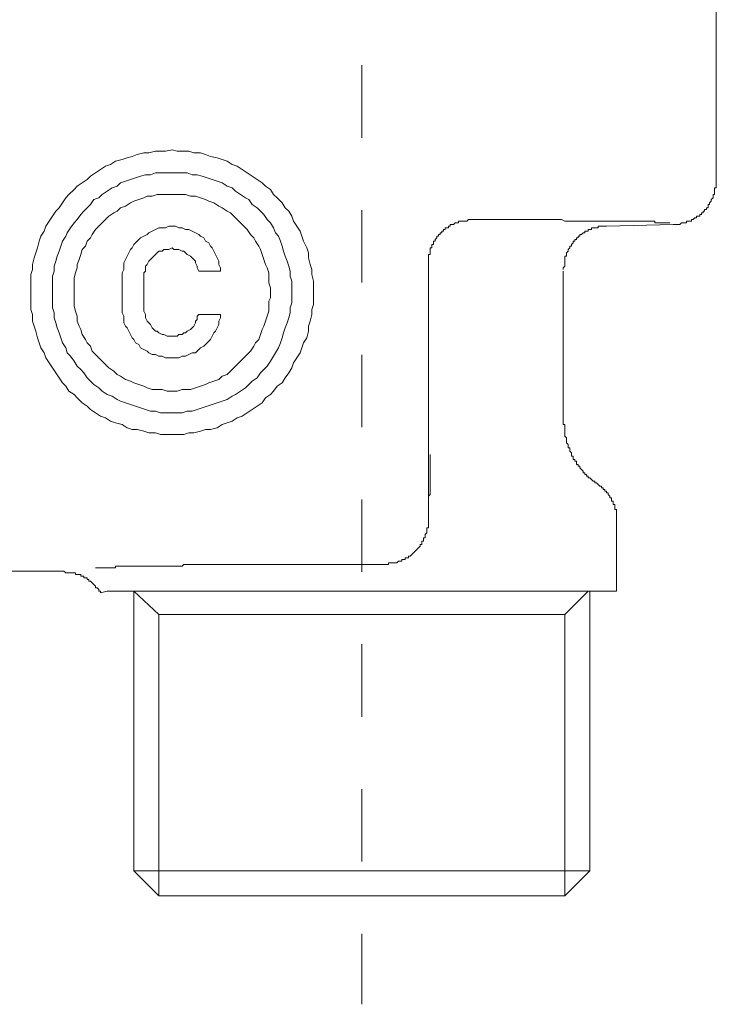
# Model space of a CAD drawing. Units: inches. Extents: x 6.9 to 89.9, y 222 to 281.2.
# Drawn here: x 54.2 to 57.6, y 239.2 to 244 of the extents above; entities that cross this region are included whole.
import ezdxf

# ---------------------------------------------------------------- set-up
doc = ezdxf.new("R2010")
doc.units = ezdxf.units.IN
doc.header["$MEASUREMENT"] = 0
doc.linetypes.add('AI-Linetype-14', pattern=[0.705556, 0.352778, -0.352778])
doc.layers.add('图层 1', color=7, linetype='Continuous')

msp = doc.modelspace()

# ---------------------------------------------------------------- linework, layer by layer
at = {"layer": '图层 1', "linetype": 'AI-Linetype-14', "lineweight": 5}
msp.add_lwpolyline([(55.8371, 254.343), (55.8371, 239.1828)], dxfattribs=at)
at = {"layer": '图层 1', "lineweight": 9}
for points in [[(57.5648, 243.1943), (57.5648, 244.4691)], [(55.6013, 242.6505), (55.6013, 242.683), (55.6013, 242.707), (55.5935, 242.7397), (55.5935, 242.764), (55.5851, 242.7883), (55.577, 242.8208), (55.577, 242.8455), (55.5689, 242.8698), (55.5525, 242.9023), (55.5446, 242.9266), (55.5365, 242.9507), (55.5201, 242.975), (55.5041, 242.9996), (55.496, 243.0238), (55.4798, 243.0484), (55.4635, 243.0646), (55.4473, 243.0889), (55.4231, 243.1132), (55.4066, 243.1293), (55.3908, 243.1536), (55.3665, 243.1698), (55.3498, 243.1865), (55.3255, 243.2024), (55.3014, 243.2189), (55.2771, 243.2349), (55.2528, 243.2511), (55.2282, 243.2675), (55.2039, 243.2756), (55.1794, 243.2916), (55.1551, 243.2999), (55.131, 243.308), (55.0986, 243.3159), (55.0742, 243.3243), (55.05, 243.3323), (55.0175, 243.3323), (54.9932, 243.3405), (54.9686, 243.3405), (54.9362, 243.3405), (54.9119, 243.3483), (54.8792, 243.3405), (54.8549, 243.3405), (54.8306, 243.3405), (54.798, 243.3323), (54.7739, 243.3323), (54.7414, 243.3243), (54.7171, 243.3159), (54.6928, 243.308), (54.6685, 243.2999), (54.6363, 243.2916), (54.6117, 243.2756), (54.5872, 243.2675), (54.5631, 243.2511), (54.5388, 243.2349), (54.5143, 243.2189), (54.498, 243.2024), (54.4737, 243.1865), (54.4494, 243.1698), (54.4332, 243.1536), (54.4087, 243.1293), (54.3927, 243.1132), (54.3765, 243.0889), (54.3603, 243.0646), (54.344, 243.0484), (54.3276, 243.0238), (54.3118, 242.9996), (54.2952, 242.975), (54.2873, 242.9507), (54.2709, 242.9266), (54.2628, 242.9023), (54.2547, 242.8698), (54.2465, 242.8455), (54.2385, 242.8208), (54.2305, 242.7883), (54.2305, 242.764), (54.2224, 242.7397), (54.2224, 242.707), (54.2224, 242.683), (54.2224, 242.6505), (54.2224, 242.626), (54.2224, 242.5936), (54.2224, 242.5692), (54.2305, 242.5445), (54.2305, 242.5122), (54.2385, 242.4879), (54.2465, 242.4638), (54.2547, 242.4309), (54.2628, 242.4069), (54.2709, 242.3821), (54.2873, 242.3582), (54.2952, 242.3335), (54.3118, 242.3091), (54.3276, 242.285), (54.344, 242.2603), (54.3603, 242.2362), (54.3765, 242.2119), (54.3927, 242.1954), (54.4087, 242.1709), (54.4332, 242.1549), (54.4494, 242.1385), (54.4737, 242.1144), (54.498, 242.0984), (54.5143, 242.0819), (54.5388, 242.0658), (54.5631, 242.0495), (54.5872, 242.0412), (54.6117, 242.025), (54.6363, 242.0169), (54.6685, 242.0088), (54.6928, 241.9926), (54.7171, 241.9842), (54.7414, 241.9842), (54.7739, 241.9761), (54.798, 241.9682), (54.8306, 241.9682), (54.8549, 241.9601), (54.8792, 241.9601), (54.9119, 241.9601), (54.9362, 241.9601), (54.9686, 241.9601), (54.9932, 241.9682), (55.0175, 241.9682), (55.05, 241.9761), (55.0742, 241.9842), (55.0986, 241.9842), (55.131, 241.9926), (55.1551, 242.0088), (55.1794, 242.0169), (55.2039, 242.025), (55.2282, 242.0412), (55.2528, 242.0495), (55.2771, 242.0658), (55.3014, 242.0819), (55.3255, 242.0984), (55.3498, 242.1144), (55.3665, 242.1385), (55.3908, 242.1549), (55.4066, 242.1709), (55.4231, 242.1954), (55.4473, 242.2119), (55.4635, 242.2362), (55.4798, 242.2603), (55.496, 242.285), (55.5041, 242.3091), (55.5201, 242.3335), (55.5365, 242.3582), (55.5446, 242.3821), (55.5525, 242.4069), (55.5689, 242.4309), (55.577, 242.4638), (55.577, 242.4879), (55.5851, 242.5122), (55.5935, 242.5445), (55.5935, 242.5692), (55.6013, 242.5936), (55.6013, 242.626), (55.6013, 242.6505), (55.6013, 242.6505)], [(55.496, 242.6505), (55.496, 242.6746), (55.496, 242.707), (55.4879, 242.7316), (55.4879, 242.7559), (55.4798, 242.7804), (55.4717, 242.8048), (55.4635, 242.8289), (55.4554, 242.8532), (55.4473, 242.8773), (55.4392, 242.9023), (55.4309, 242.9266), (55.4149, 242.9426), (55.4066, 242.9669), (55.3908, 242.9912), (55.3742, 243.0076), (55.358, 243.0322), (55.3417, 243.0484), (55.3255, 243.0646), (55.3014, 243.0808), (55.285, 243.1051), (55.2688, 243.1132), (55.2445, 243.1293), (55.2204, 243.1455), (55.2039, 243.1616), (55.1794, 243.1698), (55.1551, 243.1865), (55.131, 243.1943), (55.1067, 243.2024), (55.0823, 243.2106), (55.0578, 243.2189), (55.0335, 243.2265), (55.0094, 243.2265), (54.9849, 243.2349), (54.9606, 243.2349), (54.9362, 243.2349), (54.9119, 243.2349), (54.8874, 243.2349), (54.8549, 243.2349), (54.8306, 243.2349), (54.8063, 243.2265), (54.782, 243.2265), (54.7579, 243.2189), (54.7333, 243.2106), (54.7088, 243.2024), (54.6847, 243.1943), (54.6604, 243.1865), (54.644, 243.1698), (54.6197, 243.1616), (54.5955, 243.1455), (54.571, 243.1293), (54.555, 243.1132), (54.5303, 243.1051), (54.5143, 243.0808), (54.498, 243.0646), (54.4819, 243.0484), (54.4659, 243.0322), (54.4494, 243.0076), (54.4332, 242.9912), (54.4168, 242.9669), (54.4006, 242.9426), (54.3927, 242.9266), (54.3765, 242.9023), (54.3684, 242.8773), (54.3603, 242.8532), (54.3519, 242.8289), (54.344, 242.8048), (54.3359, 242.7804), (54.3359, 242.7559), (54.3276, 242.7316), (54.3276, 242.707), (54.3276, 242.6746), (54.3276, 242.6505), (54.3276, 242.626), (54.3276, 242.6016), (54.3276, 242.5773), (54.3359, 242.553), (54.3359, 242.5287), (54.344, 242.5042), (54.3519, 242.4799), (54.3603, 242.4557), (54.3684, 242.4309), (54.3765, 242.4069), (54.3927, 242.3821), (54.4006, 242.3582), (54.4168, 242.3418), (54.4332, 242.3175), (54.4494, 242.2929), (54.4659, 242.2769), (54.4819, 242.2603), (54.498, 242.2362), (54.5143, 242.22), (54.5303, 242.2038), (54.555, 242.1878), (54.571, 242.1709), (54.5955, 242.1549), (54.6197, 242.1468), (54.644, 242.1308), (54.6604, 242.1225), (54.6847, 242.1144), (54.7088, 242.1062), (54.7333, 242.0984), (54.7579, 242.0901), (54.782, 242.0819), (54.8063, 242.0736), (54.8306, 242.0736), (54.8549, 242.0658), (54.8874, 242.0658), (54.9119, 242.0658), (54.9362, 242.0658), (54.9606, 242.0658), (54.9849, 242.0736), (55.0094, 242.0736), (55.0335, 242.0819), (55.0578, 242.0901), (55.0823, 242.0984), (55.1067, 242.1062), (55.131, 242.1144), (55.1551, 242.1225), (55.1794, 242.1308), (55.2039, 242.1468), (55.2204, 242.1549), (55.2445, 242.1709), (55.2688, 242.1878), (55.285, 242.2038), (55.3014, 242.22), (55.3255, 242.2362), (55.3417, 242.2603), (55.358, 242.2769), (55.3742, 242.2929), (55.3908, 242.3175), (55.4066, 242.3418), (55.4149, 242.3582), (55.4309, 242.3821), (55.4392, 242.4069), (55.4473, 242.4309), (55.4554, 242.4557), (55.4635, 242.4799), (55.4717, 242.5042), (55.4798, 242.5287), (55.4879, 242.553), (55.4879, 242.5773), (55.496, 242.6016), (55.496, 242.626), (55.496, 242.6505), (55.496, 242.6505)], [(57.3541, 242.9831), (57.362, 242.9831), (57.3701, 242.9831), (57.3784, 242.9831), (57.3862, 242.9831), (57.3944, 242.9912), (57.4029, 242.9912), (57.411, 242.9912), (57.4189, 242.9912), (57.4189, 242.9996), (57.427, 242.9996), (57.4353, 242.9996), (57.4432, 242.9996), (57.4432, 243.0076), (57.4513, 243.0076), (57.4594, 243.0155), (57.4676, 243.0155), (57.4676, 243.0238), (57.4754, 243.0238), (57.4837, 243.0238), (57.4837, 243.0322), (57.4919, 243.0322), (57.4919, 243.0401), (57.5, 243.0401), (57.5, 243.0484), (57.5079, 243.0484), (57.5079, 243.0563), (57.5162, 243.0563), (57.5162, 243.0646), (57.5245, 243.0646), (57.5245, 243.0725), (57.5245, 243.0808), (57.5322, 243.0808), (57.5322, 243.0889), (57.5405, 243.097), (57.5405, 243.1051), (57.5488, 243.1132), (57.5488, 243.1212), (57.5488, 243.1293), (57.5567, 243.1293), (57.5567, 243.1373), (57.5567, 243.1455), (57.5567, 243.1536), (57.5567, 243.1616), (57.5648, 243.1616), (57.5648, 243.1698), (57.5648, 243.1781), (57.5648, 243.1865), (57.5648, 243.1943)], [(55.3908, 242.6505), (55.3908, 242.6746), (55.3823, 242.6989), (55.3823, 242.7232), (55.3823, 242.748), (55.3742, 242.7723), (55.3665, 242.7883), (55.358, 242.8127), (55.3498, 242.8374), (55.3417, 242.8613), (55.3337, 242.8773), (55.3174, 242.9023), (55.3095, 242.9183), (55.2931, 242.9345), (55.2771, 242.9588), (55.2605, 242.975), (55.2445, 242.9912), (55.2282, 243.0076), (55.2121, 243.0238), (55.1961, 243.0401), (55.1794, 243.0484), (55.1551, 243.0646), (55.1389, 243.0725), (55.1148, 243.0889), (55.0905, 243.097), (55.0742, 243.1051), (55.05, 243.1132), (55.0254, 243.1212), (55.0011, 243.1212), (54.9768, 243.1293), (54.9606, 243.1293), (54.9362, 243.1293), (54.9119, 243.1293), (54.8874, 243.1293), (54.8631, 243.1293), (54.8389, 243.1293), (54.8146, 243.1212), (54.7901, 243.1212), (54.7739, 243.1132), (54.7496, 243.1051), (54.725, 243.097), (54.7088, 243.0889), (54.6847, 243.0725), (54.6604, 243.0646), (54.644, 243.0484), (54.6277, 243.0401), (54.6034, 243.0238), (54.5872, 243.0076), (54.571, 242.9912), (54.555, 242.975), (54.5388, 242.9588), (54.5224, 242.9345), (54.5143, 242.9183), (54.498, 242.9023), (54.49, 242.8773), (54.4737, 242.8613), (54.4659, 242.8374), (54.4577, 242.8127), (54.4494, 242.7883), (54.4494, 242.7723), (54.4411, 242.748), (54.4332, 242.7232), (54.4332, 242.6989), (54.4332, 242.6746), (54.4332, 242.6505), (54.4332, 242.626), (54.4332, 242.6097), (54.4332, 242.5854), (54.4411, 242.5612), (54.4494, 242.5364), (54.4494, 242.5122), (54.4577, 242.4879), (54.4659, 242.4717), (54.4737, 242.4472), (54.49, 242.4229), (54.498, 242.4069), (54.5143, 242.3905), (54.5224, 242.3663), (54.5388, 242.3497), (54.555, 242.3335), (54.571, 242.3175), (54.5872, 242.3011), (54.6034, 242.285), (54.6277, 242.2688), (54.644, 242.2524), (54.6604, 242.2443), (54.6847, 242.2278), (54.7088, 242.22), (54.725, 242.2119), (54.7496, 242.2038), (54.7739, 242.1954), (54.7901, 242.1878), (54.8146, 242.1792), (54.8389, 242.1792), (54.8631, 242.1792), (54.8874, 242.1709), (54.9119, 242.1709), (54.9362, 242.1709), (54.9606, 242.1792), (54.9768, 242.1792), (55.0011, 242.1792), (55.0254, 242.1878), (55.05, 242.1954), (55.0742, 242.2038), (55.0905, 242.2119), (55.1148, 242.22), (55.1389, 242.2278), (55.1551, 242.2443), (55.1794, 242.2524), (55.1961, 242.2688), (55.2121, 242.285), (55.2282, 242.3011), (55.2445, 242.3175), (55.2605, 242.3335), (55.2771, 242.3497), (55.2931, 242.3663), (55.3095, 242.3905), (55.3174, 242.4069), (55.3337, 242.4229), (55.3417, 242.4472), (55.3498, 242.4717), (55.358, 242.4879), (55.3665, 242.5122), (55.3742, 242.5364), (55.3823, 242.5612), (55.3823, 242.5854), (55.3823, 242.6097), (55.3908, 242.626), (55.3908, 242.6505), (55.3908, 242.6505)], [(56.3721, 243.0076), (56.364, 243.0076), (56.3559, 243.0076), (56.3478, 242.9996), (56.3397, 242.9996), (56.3318, 242.9996), (56.3235, 242.9996), (56.3154, 242.9996), (56.3073, 242.9996), (56.3073, 242.9912), (56.2994, 242.9912), (56.2911, 242.9912), (56.2829, 242.9831), (56.2749, 242.9831), (56.2668, 242.9831), (56.2668, 242.975), (56.2584, 242.975), (56.2584, 242.9669), (56.2503, 242.9669), (56.2426, 242.9669), (56.2426, 242.9588), (56.2343, 242.9588), (56.2343, 242.9507), (56.226, 242.9507), (56.226, 242.9426), (56.2184, 242.9426), (56.2184, 242.9345), (56.21, 242.9345), (56.21, 242.9266), (56.2017, 242.9266), (56.2017, 242.9183), (56.1935, 242.9102), (56.1935, 242.9023), (56.1855, 242.9023), (56.1855, 242.894), (56.1855, 242.8858), (56.1774, 242.8858), (56.1774, 242.8773), (56.1774, 242.8698), (56.1692, 242.8698), (56.1692, 242.8613), (56.1692, 242.8532), (56.1692, 242.8455), (56.1692, 242.8374), (56.1614, 242.8374), (56.1614, 242.8289), (56.1614, 242.8208), (56.1614, 242.8127), (56.1614, 242.8048), (56.1614, 242.7964)], [(57.3378, 242.9912), (57.3295, 242.9912), (57.3217, 242.9912), (57.3135, 242.9912), (57.3052, 242.9912), (57.2976, 242.9912), (57.289, 242.9912), (57.2809, 242.9912), (57.2726, 242.9912), (57.2649, 242.9912), (57.2649, 242.9996), (57.2566, 242.9996), (57.2484, 242.9996), (57.2406, 242.9996), (57.2323, 242.9996), (57.2242, 242.9996), (57.216, 242.9996), (57.208, 242.9996), (57.1998, 242.9996), (57.1917, 242.9996), (57.1838, 242.9996), (57.1757, 242.9996), (57.1674, 242.9996), (57.1593, 242.9996), (57.1512, 242.9996), (57.1433, 242.9996), (57.1348, 242.9996), (57.1271, 242.9996), (57.1188, 242.9996), (57.1104, 242.9996), (57.1023, 242.9996), (57.0944, 242.9996), (57.0861, 242.9996), (57.078, 242.9996), (57.0702, 242.9996), (57.0618, 242.9996), (57.0537, 242.9996), (57.0454, 242.9996), (57.0377, 242.9996), (57.0294, 242.9996), (57.0212, 242.9996), (57.0131, 242.9996), (57.0051, 242.9996), (56.9969, 242.9996), (56.9888, 242.9996), (56.9807, 242.9996), (56.9727, 242.9996), (56.9645, 242.9996), (56.9564, 242.9996), (56.9402, 242.9996), (56.9321, 242.9996), (56.9238, 242.9996), (56.9159, 242.9996), (56.9075, 242.9996), (56.8997, 242.9996), (56.8916, 242.9996), (56.8833, 242.9996), (56.8751, 242.9996), (56.8591, 242.9996), (56.851, 242.9996), (56.8429, 242.9996), (56.8346, 242.9996), (56.8265, 242.9996), (56.8103, 243.0076), (56.8022, 243.0076), (56.7941, 243.0076), (56.786, 243.0076), (56.7779, 243.0076), (56.7617, 243.0076), (56.7536, 243.0076), (56.7457, 243.0076), (56.7294, 243.0076), (56.7211, 243.0076), (56.7132, 243.0076), (56.7047, 243.0076), (56.6887, 243.0076), (56.6806, 243.0076), (56.6727, 243.0076), (56.656, 243.0076), (56.6479, 243.0076), (56.64, 243.0076), (56.6238, 243.0076), (56.6157, 243.0076), (56.6076, 243.0076), (56.5914, 243.0076), (56.5833, 243.0076), (56.5669, 243.0076), (56.559, 243.0076), (56.5507, 243.0076), (56.5345, 243.0076), (56.5266, 243.0076), (56.5102, 243.0076), (56.5023, 243.0076), (56.4941, 243.0076), (56.4777, 243.0076), (56.4698, 243.0076), (56.4532, 243.0076), (56.4453, 243.0076), (56.421, 243.0076), (56.3966, 243.0076), (56.3721, 243.0076)], [(57.0294, 242.975), (57.3541, 242.9831)], [(55.1472, 242.7559), (55.1472, 242.7723), (55.1389, 242.7883), (55.1389, 242.8048), (55.131, 242.8208), (55.1227, 242.8374), (55.1148, 242.8532), (55.1067, 242.8698), (55.0986, 242.8773), (55.0905, 242.894), (55.0742, 242.9023), (55.0661, 242.9183), (55.05, 242.9266), (55.0418, 242.9345), (55.0254, 242.9426), (55.0094, 242.9507), (54.9932, 242.9588), (54.9768, 242.9588), (54.9606, 242.9669), (54.9444, 242.9669), (54.9281, 242.975), (54.9119, 242.975), (54.8955, 242.975), (54.8792, 242.9669), (54.8631, 242.9669), (54.847, 242.9669), (54.8306, 242.9588), (54.8146, 242.9507), (54.798, 242.9426), (54.7901, 242.9345), (54.7739, 242.9266), (54.7579, 242.9183), (54.7496, 242.9102), (54.7333, 242.894), (54.725, 242.8858), (54.7171, 242.8698), (54.7088, 242.8613), (54.7007, 242.8455), (54.6928, 242.8289), (54.6847, 242.8127), (54.6764, 242.7964), (54.6764, 242.7804), (54.6764, 242.764), (54.6685, 242.748), (54.6685, 242.7316)], [(57.0294, 242.975), (57.0212, 242.975), (57.0131, 242.975), (57.0051, 242.975), (56.9969, 242.975), (56.9888, 242.975), (56.9888, 242.9669), (56.9807, 242.9669), (56.9727, 242.9669), (56.9645, 242.9669), (56.9564, 242.9669), (56.9564, 242.9588), (56.9485, 242.9588), (56.9402, 242.9588), (56.9402, 242.9507), (56.9321, 242.9507), (56.9238, 242.9507), (56.9238, 242.9426), (56.9159, 242.9426), (56.9075, 242.9345), (56.8997, 242.9345), (56.8997, 242.9266), (56.8916, 242.9266), (56.8916, 242.9183), (56.8833, 242.9183), (56.8833, 242.9102), (56.8751, 242.9102), (56.8751, 242.9023), (56.8672, 242.9023), (56.8672, 242.894), (56.8591, 242.8858), (56.8591, 242.8773), (56.851, 242.8773), (56.851, 242.8698), (56.8429, 242.8613), (56.8429, 242.8532), (56.8346, 242.8455), (56.8346, 242.8374), (56.8346, 242.8289), (56.8265, 242.8289), (56.8265, 242.8208), (56.8265, 242.8127), (56.8265, 242.8048), (56.8265, 242.7964), (56.8265, 242.7883), (56.8265, 242.7804), (56.8184, 242.7723), (56.8184, 242.764)], [(55.0418, 242.7559), (55.0335, 242.7723), (55.0335, 242.7804), (55.0254, 242.7964), (55.0254, 242.8048), (55.0175, 242.8127), (55.0094, 242.8208), (55.0011, 242.8289), (54.9849, 242.8374), (54.9768, 242.8455), (54.9686, 242.8532), (54.9606, 242.8532), (54.9444, 242.8613), (54.9362, 242.8613), (54.92, 242.8613), (54.9119, 242.8698), (54.8955, 242.8613), (54.8874, 242.8613), (54.8712, 242.8613), (54.8631, 242.8532), (54.847, 242.8532), (54.8389, 242.8455), (54.8306, 242.8374), (54.8227, 242.8289), (54.8146, 242.8208), (54.8063, 242.8127), (54.798, 242.8048), (54.7901, 242.7883), (54.782, 242.7804), (54.782, 242.7723), (54.782, 242.7559), (54.7739, 242.748), (54.7739, 242.7316)], [(56.1614, 242.7964), (56.1614, 241.546)], [(55.1472, 242.7559), (55.0418, 242.7559)], [(56.8184, 242.764), (56.8184, 242.764)], [(56.8184, 242.025), (56.8184, 242.7559)], [(54.6685, 242.7316), (54.6685, 242.5692)], [(54.7739, 242.7316), (54.7739, 242.5692)], [(54.6685, 242.5692), (54.6685, 242.553), (54.6764, 242.5364), (54.6764, 242.5204), (54.6764, 242.5042), (54.6847, 242.4879), (54.6928, 242.4799), (54.7007, 242.4638), (54.7088, 242.4472), (54.7171, 242.4309), (54.725, 242.4229), (54.7333, 242.4069), (54.7496, 242.3986), (54.7579, 242.3821), (54.7739, 242.3744), (54.7901, 242.3663), (54.798, 242.3582), (54.8146, 242.3497), (54.8306, 242.3497), (54.847, 242.3418), (54.8631, 242.3418), (54.8792, 242.3335), (54.8955, 242.3335), (54.9119, 242.3335), (54.9281, 242.3335), (54.9444, 242.3335), (54.9606, 242.3418), (54.9768, 242.3418), (54.9932, 242.3497), (55.0094, 242.3582), (55.0254, 242.3582), (55.0418, 242.3744), (55.05, 242.3821), (55.0661, 242.3905), (55.0742, 242.3986), (55.0905, 242.4148), (55.0986, 242.4229), (55.1067, 242.4393), (55.1148, 242.4557), (55.1227, 242.4638), (55.131, 242.4799), (55.1389, 242.4961), (55.1389, 242.5122), (55.1472, 242.5287), (55.1472, 242.5445)], [(54.7739, 242.5692), (54.7739, 242.5612), (54.782, 242.5445), (54.782, 242.5364), (54.782, 242.5287), (54.7901, 242.5122), (54.798, 242.5042), (54.8063, 242.4961), (54.8146, 242.4799), (54.8227, 242.4717), (54.8306, 242.4638), (54.8389, 242.4638), (54.847, 242.4557), (54.8631, 242.4472), (54.8712, 242.4472), (54.8874, 242.4393), (54.8955, 242.4393), (54.9119, 242.4393), (54.92, 242.4393), (54.9362, 242.4393), (54.9444, 242.4472), (54.9606, 242.4472), (54.9686, 242.4557), (54.9768, 242.4557), (54.9849, 242.4638), (55.0011, 242.4717), (55.0094, 242.4799), (55.0175, 242.4879), (55.0254, 242.5042), (55.0254, 242.5122), (55.0335, 242.5204), (55.0335, 242.5364), (55.0418, 242.5445)], [(55.1472, 242.5445), (55.0418, 242.5445)], [(56.8184, 242.025), (56.8184, 242.0169), (56.8184, 242.0088), (56.8265, 242.0088), (56.8265, 242.0009), (56.8265, 241.9926), (56.8265, 241.9842), (56.8265, 241.9761), (56.8265, 241.9682), (56.8265, 241.9601), (56.8265, 241.952), (56.8346, 241.9441), (56.8346, 241.9358), (56.8346, 241.9277), (56.8346, 241.9196), (56.8429, 241.9117), (56.8429, 241.9034), (56.8429, 241.895), (56.851, 241.895), (56.851, 241.887), (56.851, 241.8791), (56.8591, 241.8709), (56.8591, 241.8624), (56.8591, 241.8545), (56.8672, 241.8545), (56.8672, 241.8466), (56.8672, 241.8385), (56.8751, 241.8385), (56.8751, 241.8302), (56.8833, 241.8302), (56.8833, 241.8221), (56.8833, 241.8138), (56.8916, 241.8138), (56.8916, 241.8057), (56.8997, 241.8057), (56.8997, 241.7976), (56.9075, 241.7895), (56.9159, 241.7815), (56.9159, 241.7734), (56.9238, 241.7734), (56.9238, 241.7653), (56.9321, 241.7653), (56.9321, 241.7573), (56.9402, 241.7573), (56.9402, 241.7491), (56.9485, 241.7491), (56.9564, 241.741), (56.9645, 241.7329), (56.9727, 241.7329), (56.9727, 241.7248), (56.9807, 241.7248), (56.9888, 241.7165)], [(56.1614, 241.5382), (56.1614, 241.5625), (56.1614, 241.5785), (56.1614, 241.5866), (56.1614, 241.6028), (56.1614, 241.6109), (56.1614, 241.6192), (56.1614, 241.6273), (56.1614, 241.6352), (56.1614, 241.6435), (56.1614, 241.6517), (56.1614, 241.6597), (56.1692, 241.6678), (56.1692, 241.6759), (56.1692, 241.6843), (56.1692, 241.6922), (56.1692, 241.7001), (56.1692, 241.7082), (56.1692, 241.7165), (56.1692, 241.7248), (56.1692, 241.7329), (56.1692, 241.741), (56.1692, 241.7491), (56.1692, 241.7573), (56.1692, 241.7653), (56.1692, 241.7734), (56.1692, 241.7815), (56.1692, 241.7895), (56.1692, 241.7976), (56.1692, 241.8057), (56.1692, 241.8138), (56.1692, 241.8221), (56.1692, 241.8302), (56.1692, 241.8385), (56.1692, 241.8466), (56.1692, 241.8545), (56.1692, 241.8624)], [(57.078, 241.5382), (57.078, 241.546), (57.078, 241.5542), (57.078, 241.5625), (57.078, 241.5704), (57.078, 241.5785), (57.078, 241.5866), (57.078, 241.5949), (57.0702, 241.5949), (57.0702, 241.6028), (57.0702, 241.6109), (57.0702, 241.6192), (57.0618, 241.6192), (57.0618, 241.6273), (57.0618, 241.6352), (57.0537, 241.6352), (57.0537, 241.6435), (57.0537, 241.6517), (57.0454, 241.6517), (57.0454, 241.6597), (57.0377, 241.6678), (57.0377, 241.6759), (57.0294, 241.6759), (57.0294, 241.6843), (57.0212, 241.6843), (57.0212, 241.6922), (57.0131, 241.6922), (57.0131, 241.7001), (57.0051, 241.7001), (57.0051, 241.7082), (56.9969, 241.7082), (56.9888, 241.7165)], [(55.9504, 241.3265), (55.9585, 241.3265), (55.9664, 241.3265), (55.9664, 241.3348), (55.9747, 241.3348), (55.9828, 241.3348), (55.9909, 241.3348), (55.9988, 241.3348), (56.0071, 241.3348), (56.0155, 241.3429), (56.0233, 241.3429), (56.0314, 241.3429), (56.0314, 241.3512), (56.0398, 241.3512), (56.0477, 241.3512), (56.0477, 241.3593), (56.0557, 241.3593), (56.0639, 241.3593), (56.0639, 241.3674), (56.0722, 241.3674), (56.08, 241.3756), (56.0882, 241.3837), (56.0965, 241.3916), (56.1048, 241.3999), (56.1127, 241.408), (56.1208, 241.4163), (56.1208, 241.4242), (56.129, 241.4242), (56.129, 241.4323), (56.129, 241.4404), (56.1368, 241.4404), (56.1368, 241.4485), (56.1368, 241.4568), (56.1451, 241.4568), (56.1451, 241.4647), (56.1451, 241.4731), (56.1532, 241.481), (56.1532, 241.4891), (56.1532, 241.4974), (56.1532, 241.5053), (56.1614, 241.5053), (56.1614, 241.5134), (56.1614, 241.5217), (56.1614, 241.53), (56.1614, 241.5382), (56.1614, 241.546)], [(57.078, 241.197), (57.078, 241.5382)], [(55.9504, 241.3265), (55.9342, 241.3265), (55.9263, 241.3265), (55.918, 241.3265), (55.9096, 241.3265), (55.8936, 241.3265), (55.8855, 241.3265), (55.8774, 241.3265), (55.8695, 241.3265), (55.8529, 241.3265), (55.845, 241.3265), (55.8371, 241.3265), (55.8207, 241.3265), (55.8124, 241.3265), (55.8043, 241.3265), (55.7961, 241.3265), (55.7801, 241.3265), (55.7718, 241.3265), (55.7639, 241.3265), (55.7556, 241.3265), (55.7392, 241.3265), (55.7313, 241.3265), (55.723, 241.3265), (55.7151, 241.3265), (55.6989, 241.3265), (55.6908, 241.3265), (55.6827, 241.3265), (55.6665, 241.3265), (55.6583, 241.3265), (55.6503, 241.3265), (55.6421, 241.3265), (55.6257, 241.3265), (55.6176, 241.3265), (55.6095, 241.3265), (55.6013, 241.3265), (55.5851, 241.3265), (55.577, 241.3265), (55.5689, 241.3265), (55.5609, 241.3265), (55.5446, 241.3265), (55.5365, 241.3265), (55.5284, 241.3265), (55.5201, 241.3265), (55.5041, 241.3265), (55.496, 241.3265), (55.4879, 241.3265), (55.4798, 241.3265), (55.4717, 241.3265), (55.4554, 241.3265), (55.4473, 241.3265), (55.4392, 241.3265), (55.4309, 241.3265), (55.4149, 241.3265), (55.4066, 241.3265), (55.3985, 241.3265), (55.3908, 241.3265), (55.3823, 241.3265), (55.3665, 241.3265), (55.358, 241.3265), (55.3498, 241.3265), (55.3417, 241.3265), (55.3337, 241.3265), (55.3174, 241.3265), (55.3095, 241.3265), (55.3014, 241.3265), (55.2931, 241.3265), (55.285, 241.3265), (55.2688, 241.3265), (55.2605, 241.3265), (55.2528, 241.3265), (55.2445, 241.3265), (55.2364, 241.3265), (55.2282, 241.3265), (55.2121, 241.3265), (55.2039, 241.3265), (55.1961, 241.3265), (55.188, 241.3265), (55.1794, 241.3265), (55.1711, 241.3265), (55.1636, 241.3265), (55.1472, 241.3265), (55.1389, 241.3265), (55.131, 241.3265), (55.1227, 241.3265), (55.1148, 241.3265), (55.1067, 241.3265), (55.0986, 241.3265), (55.0905, 241.3265), (55.0742, 241.3265), (55.0661, 241.3265), (55.0578, 241.3265), (55.05, 241.3265), (55.0418, 241.3265), (55.0335, 241.3265), (55.0254, 241.3265), (55.0175, 241.3265), (55.0094, 241.3265), (55.0011, 241.3265), (54.9932, 241.3265), (54.9849, 241.3265), (54.9768, 241.3265), (54.9686, 241.3265), (54.9606, 241.3188), (54.9524, 241.3188), (54.9362, 241.3188), (54.9281, 241.3188), (54.92, 241.3188), (54.9119, 241.3188), (54.9038, 241.3188), (54.8955, 241.3188), (54.8874, 241.3188), (54.8792, 241.3188), (54.8712, 241.3188), (54.8631, 241.3188), (54.8549, 241.3188), (54.847, 241.3188), (54.8389, 241.3188), (54.8306, 241.3188), (54.8227, 241.3188), (54.8146, 241.3188), (54.8063, 241.3188), (54.798, 241.3188), (54.7901, 241.3188), (54.782, 241.3188), (54.7739, 241.3188), (54.7658, 241.3188), (54.7579, 241.3188), (54.7496, 241.3188), (54.7414, 241.3188), (54.7333, 241.3188), (54.725, 241.3188), (54.7171, 241.3188), (54.7088, 241.3188), (54.7007, 241.3188), (54.6928, 241.3188), (54.6847, 241.3188), (54.6764, 241.3188), (54.6685, 241.3188), (54.6604, 241.3188), (54.6523, 241.3188), (54.644, 241.3188), (54.6363, 241.3188), (54.6363, 241.3103), (54.6277, 241.3103), (54.6197, 241.3103), (54.6117, 241.3103), (54.6034, 241.3103), (54.5955, 241.3103), (54.5872, 241.3103), (54.5793, 241.3103), (54.571, 241.3103), (54.5631, 241.3103), (54.555, 241.3103), (54.5469, 241.3103), (54.5388, 241.3103)], [(54.0923, 241.2941), (54.3844, 241.2941)], [(54.3844, 241.2941), (54.3927, 241.2862), (54.4006, 241.2862), (54.4087, 241.2862), (54.4168, 241.2862), (54.4251, 241.2862), (54.4332, 241.2862), (54.4411, 241.2862), (54.4411, 241.278), (54.4494, 241.278), (54.4577, 241.278), (54.4659, 241.278), (54.4659, 241.2697), (54.4737, 241.2697), (54.4819, 241.2697), (54.4819, 241.2616), (54.49, 241.2616), (54.498, 241.2616), (54.498, 241.2537), (54.5061, 241.2537), (54.5061, 241.2454), (54.5143, 241.2454), (54.5224, 241.2375), (54.5303, 241.229), (54.5388, 241.2213), (54.5388, 241.2132), (54.5469, 241.2132), (54.555, 241.2051), (54.555, 241.197), (54.5631, 241.197), (54.5631, 241.1889)], [(54.5955, 241.197), (54.5631, 241.1889)], [(55.9342, 241.197), (55.8774, 241.197), (55.8529, 241.197), (55.8207, 241.197), (55.7961, 241.197), (55.7639, 241.197), (55.7392, 241.197), (55.7151, 241.197), (55.6827, 241.197), (55.6583, 241.197), (55.6257, 241.197), (55.6176, 241.197), (55.6013, 241.197), (55.5851, 241.197), (55.577, 241.197), (55.5609, 241.197), (55.5446, 241.197), (55.5365, 241.197), (55.5201, 241.197), (55.5041, 241.197), (55.496, 241.197), (55.4798, 241.197), (55.4635, 241.197), (55.4554, 241.197), (55.4392, 241.197), (55.4231, 241.197), (55.4149, 241.197), (55.3985, 241.197), (55.3908, 241.197), (55.3742, 241.197), (55.358, 241.197), (55.3498, 241.197), (55.3337, 241.197), (55.3255, 241.197), (55.3095, 241.197), (55.3014, 241.197), (55.285, 241.197), (55.2688, 241.197), (55.2605, 241.197), (55.2445, 241.197), (55.2364, 241.197), (55.2204, 241.197), (55.2121, 241.197), (55.1961, 241.197), (55.188, 241.197), (55.1711, 241.197), (55.1636, 241.197), (55.1472, 241.197), (55.1389, 241.197), (55.131, 241.197), (55.1148, 241.197), (55.1067, 241.197), (55.0905, 241.197), (55.0823, 241.197), (55.0742, 241.197), (55.0578, 241.197), (55.05, 241.197), (55.0335, 241.197), (55.0254, 241.197), (55.0175, 241.197), (55.0094, 241.197), (54.9932, 241.197), (54.9849, 241.197), (54.9768, 241.197), (54.9606, 241.197), (54.9524, 241.197), (54.9444, 241.197), (54.9362, 241.197), (54.92, 241.197), (54.9119, 241.197), (54.9038, 241.197), (54.8955, 241.197), (54.8874, 241.197), (54.8792, 241.197), (54.8712, 241.197), (54.8631, 241.197), (54.8549, 241.197), (54.847, 241.197), (54.8389, 241.197), (54.8306, 241.197), (54.8227, 241.197), (54.8146, 241.197), (54.8063, 241.197), (54.798, 241.197), (54.7901, 241.197), (54.782, 241.197), (54.7739, 241.197), (54.7658, 241.197), (54.7579, 241.197), (54.7496, 241.197), (54.7414, 241.197), (54.7333, 241.197), (54.725, 241.197), (54.7171, 241.197), (54.7088, 241.197), (54.7007, 241.197), (54.6928, 241.197), (54.6847, 241.197), (54.6764, 241.197), (54.6685, 241.197), (54.6604, 241.197), (54.6523, 241.197), (54.644, 241.197), (54.6363, 241.197), (54.6277, 241.197), (54.6197, 241.197), (54.6117, 241.197), (54.6034, 241.197), (54.5955, 241.197)], [(54.847, 241.0831), (54.725, 241.197)], [(54.725, 241.197), (54.725, 239.8327)], [(55.8371, 241.197), (54.725, 241.197)], [(56.1532, 241.197), (55.8371, 241.197)], [(56.1532, 241.197), (55.9342, 241.197)], [(56.1532, 241.197), (57.078, 241.197)], [(56.9402, 241.197), (56.8265, 241.0831)], [(56.9485, 239.8327), (56.9485, 241.197)], [(54.847, 239.7108), (54.847, 241.0831)], [(56.8265, 241.0831), (54.847, 241.0831)], [(56.8265, 239.7108), (56.8265, 241.0831)], [(54.725, 239.8327), (54.847, 239.7108)], [(55.8371, 239.8327), (54.725, 239.8327)], [(56.9485, 239.8327), (55.8371, 239.8327)], [(56.8265, 239.7108), (56.9485, 239.8327)], [(55.8371, 239.7108), (54.847, 239.7108)], [(56.8265, 239.7108), (55.8371, 239.7108)]]:
    msp.add_lwpolyline(points, dxfattribs=at)

doc.saveas('drawing.dxf')
